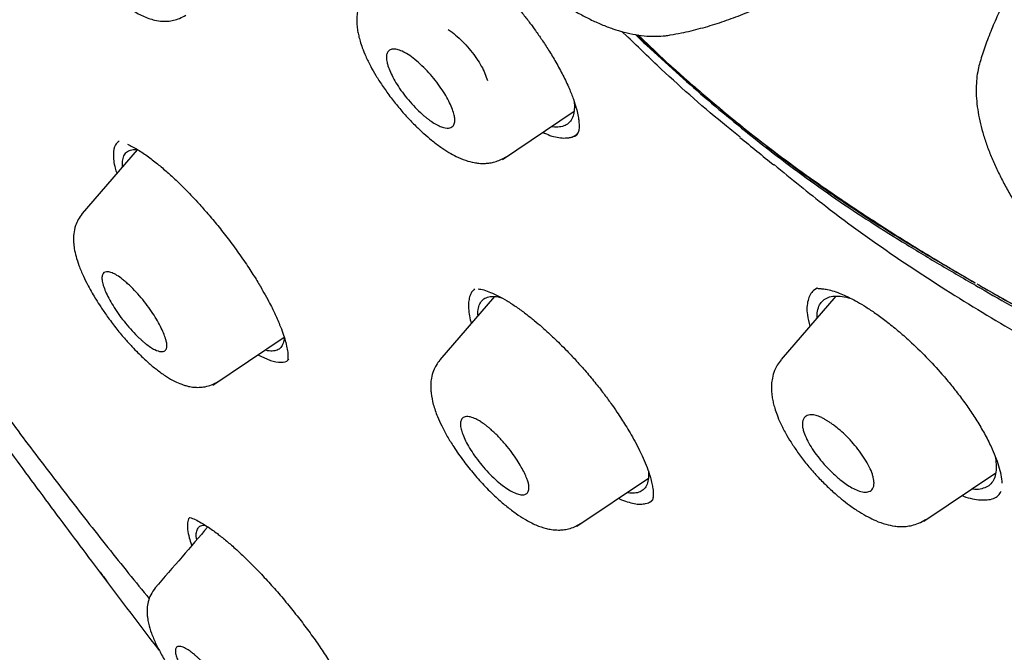
# Model space of a CAD drawing. Units: millimetres. Extents: x 8 to 1894, y 12 to 2722.
# Drawn here: x 1386 to 1404, y 452 to 464 of the extents above; entities that cross this region are included whole.
import ezdxf

# ---------------------------------------------------------------- set-up
doc = ezdxf.new("R2010")
doc.units = ezdxf.units.MM

msp = doc.modelspace()

# ---------------------------------------------------------------- linework, layer by layer
at = {"color": 7, "linetype": 'Continuous', "lineweight": 30}
for p, q in [((1397.031, 463.431), (1397.135, 463.331)), ((1403.51, 462.886), (1403.508, 462.879)), ((1394.872, 461.118), (1396.166, 461.988)), ((1396.225, 461.585), (1396.242, 461.603)), ((1388.265, 461.288), (1387.274, 460.137)), ((1400.566, 458.786), (1400.496, 458.747)), ((1403.469, 458.815), (1403.472, 458.813)), ((1403.472, 458.813), (1403.488, 458.804)), ((1403.488, 458.804), (1403.503, 458.796)), ((1403.503, 458.796), (1403.5, 458.798)), ((1394.728, 458.635), (1393.742, 457.492)), ((1400.9, 458.642), (1399.914, 457.498)), ((1389.637, 457.035), (1390.925, 457.9)), ((1390.448, 457.58), (1390.679, 457.477)), ((1396.218, 454.484), (1397.511, 455.352)), ((1402.492, 454.576), (1403.793, 455.45)), ((1388.638, 452.275), (1388.669, 452.234))]:
    msp.add_line(p, q, dxfattribs=at)
for points, knots in [([(1449.656, 426.124), (1449.76, 426.81), (1449.967, 428.176), (1449.976, 430.456), (1449.835, 432.83), (1449.556, 435.289), (1449.136, 438.068), (1448.551, 441.18), (1447.793, 444.625), (1446.85, 448.533), (1445.729, 452.898), (1444.507, 457.698), (1443.22, 462.55), (1441.782, 467.514), (1440.387, 471.772), (1439.109, 475.274), (1438.033, 477.971), (1436.809, 480.745), (1435.393, 483.603), (1433.839, 486.374), (1432.152, 489.027), (1430.372, 491.517), (1428.409, 493.94), (1426.333, 496.247), (1424.204, 498.43), (1421.691, 500.836), (1418.793, 503.415), (1415.521, 506.114), (1412.258, 508.637), (1409.012, 511.004), (1405.792, 513.202), (1402.611, 515.231), (1399.475, 517.111), (1396.377, 518.9), (1393.291, 520.677), (1390.213, 522.382), (1387.16, 523.957), (1384.158, 525.354), (1381.231, 526.552), (1378.389, 527.553), (1375.649, 528.321), (1373.335, 528.753), (1371.435, 528.896), (1369.913, 528.821), (1368.539, 528.504), (1367.376, 527.886), (1366.478, 526.941), (1365.795, 525.655), (1365.344, 524.098), (1365.23, 522.845), (1365.175, 522.248)], [0, 0, 0, 0, 0.019898, 0.0396, 0.059164, 0.078621, 0.098012, 0.12334, 0.14858, 0.173729, 0.207869, 0.241962, 0.27621, 0.310623, 0.345208, 0.362607, 0.380133, 0.397809, 0.41567, 0.433753, 0.448994, 0.464409, 0.479834, 0.495068, 0.510119, 0.525027, 0.547187, 0.569186, 0.591085, 0.612946, 0.634793, 0.656563, 0.678191, 0.699624, 0.721056, 0.742684, 0.764455, 0.786298, 0.808164, 0.830061, 0.852059, 0.874219, 0.889128, 0.904179, 0.91941, 0.93484, 0.950247, 0.965498, 0.983576, 1, 1, 1, 1]), ([(1447.446, 426.085), (1447.532, 426.633), (1447.702, 427.729), (1447.751, 429.537), (1447.689, 431.425), (1447.521, 433.388), (1447.27, 435.407), (1446.891, 437.865), (1446.339, 440.788), (1445.587, 444.19), (1444.71, 447.803), (1443.725, 451.611), (1442.692, 455.59), (1441.629, 459.59), (1440.489, 463.643), (1439.223, 467.772), (1438.026, 471.291), (1436.96, 474.163), (1436.09, 476.35), (1435.132, 478.575), (1434.07, 480.839), (1432.883, 483.14), (1431.663, 485.279), (1430.435, 487.232), (1429.236, 488.986), (1427.941, 490.721), (1426.404, 492.603), (1424.618, 494.602), (1422.599, 496.688), (1420.398, 498.813), (1418.025, 500.962), (1415.49, 503.118), (1412.946, 505.163), (1410.401, 507.109), (1407.653, 509.112), (1404.71, 511.131), (1401.585, 513.134), (1398.489, 514.997), (1395.415, 516.774), (1392.352, 518.534), (1389.31, 520.213), (1386.308, 521.754), (1383.56, 523.023), (1381.069, 524.046), (1378.825, 524.864), (1376.646, 525.542), (1374.546, 526.061), (1372.658, 526.374), (1370.989, 526.484), (1369.543, 526.399), (1368.357, 526.115), (1367.425, 525.657), (1366.721, 525.076), (1366.152, 524.342), (1365.66, 523.381), (1365.282, 522.166), (1365.046, 520.687), (1364.955, 519.088), (1364.982, 517.4), (1365.106, 515.644), (1365.373, 513.233), (1365.858, 510.125), (1366.622, 506.286), (1367.518, 502.374), (1368.499, 498.421), (1369.512, 494.454), (1370.49, 490.695), (1371.477, 487.109), (1372.49, 483.691), (1373.61, 480.214), (1374.708, 477.108), (1375.745, 474.397), (1376.681, 472.098), (1377.705, 469.763), (1378.819, 467.391), (1379.662, 465.779), (1380.084, 464.972)], [0, 0, 0, 0, 0.011709, 0.0234, 0.035079, 0.046745, 0.058401, 0.070053, 0.08835, 0.106637, 0.124908, 0.145647, 0.166375, 0.187119, 0.207887, 0.228673, 0.249479, 0.259892, 0.270315, 0.28075, 0.291198, 0.301658, 0.31213, 0.319994, 0.327864, 0.335737, 0.343609, 0.354092, 0.364563, 0.37502, 0.38755, 0.400066, 0.41258, 0.425091, 0.437599, 0.45323, 0.468841, 0.484431, 0.499999, 0.515569, 0.531166, 0.546782, 0.562408, 0.574915, 0.587424, 0.599934, 0.612454, 0.624987, 0.635443, 0.645912, 0.656393, 0.664263, 0.672136, 0.680006, 0.687871, 0.698343, 0.708803, 0.71925, 0.729685, 0.740108, 0.750521, 0.771326, 0.792113, 0.81288, 0.833624, 0.854353, 0.875091, 0.892532, 0.909986, 0.927451, 0.944927, 0.955919, 0.966921, 0.977933, 0.988958, 1, 1, 1, 1]), ([(1395.484, 516.216), (1395.652, 516.119), (1395.974, 515.933), (1396.437, 515.666), (1396.858, 515.421), (1397.238, 515.2), (1397.575, 515.004), (1397.87, 514.831), (1398.126, 514.681), (1398.357, 514.545), (1398.774, 514.299), (1399.395, 513.931), (1400.438, 513.305), (1401.711, 512.527), (1403.156, 511.615), (1404.552, 510.705), (1405.899, 509.802), (1407.251, 508.868), (1408.538, 507.953), (1409.759, 507.063), (1410.913, 506.202), (1412.068, 505.321), (1413.227, 504.416), (1414.404, 503.475), (1415.339, 502.71), (1416.017, 502.144), (1416.417, 501.808), (1416.805, 501.478), (1417.198, 501.141), (1417.612, 500.784), (1418.042, 500.407), (1418.612, 499.904), (1419.309, 499.277), (1420.121, 498.531), (1420.942, 497.76), (1421.775, 496.959), (1422.625, 496.119), (1423.466, 495.263), (1424.297, 494.392), (1425.115, 493.504), (1425.919, 492.599), (1426.7, 491.685), (1427.453, 490.764), (1428.176, 489.839), (1428.875, 488.905), (1429.426, 488.134), (1429.847, 487.526), (1430.15, 487.079), (1430.454, 486.621), (1430.726, 486.203), (1430.955, 485.841), (1431.137, 485.552), (1431.296, 485.295), (1431.45, 485.043), (1431.616, 484.768), (1431.805, 484.45), (1432.012, 484.096), (1432.227, 483.724), (1432.439, 483.35), (1432.642, 482.985), (1432.888, 482.537), (1433.173, 482.006), (1433.495, 481.389), (1433.887, 480.616), (1434.34, 479.688), (1434.845, 478.608), (1435.379, 477.415), (1435.934, 476.113), (1436.502, 474.706), (1437.036, 473.312), (1437.616, 471.724), (1438.234, 469.945), (1438.881, 467.981), (1439.489, 466.037), (1440.064, 464.112), (1440.609, 462.203), (1441.131, 460.308), (1441.62, 458.477), (1442.083, 456.705), (1442.525, 454.991), (1442.964, 453.279), (1443.404, 451.569), (1443.842, 449.858), (1444.275, 448.138), (1444.666, 446.547), (1445.044, 444.957), (1445.397, 443.408), (1445.748, 441.781), (1446.064, 440.21), (1446.348, 438.668), (1446.599, 437.149), (1446.782, 435.86), (1446.913, 434.793), (1447.004, 433.94), (1447.079, 433.098), (1447.135, 432.27), (1447.172, 431.453), (1447.184, 430.825), (1447.185, 430.378), (1447.182, 430.106), (1447.177, 429.833), (1447.168, 429.561), (1447.156, 429.289), (1447.14, 429.021), (1447.121, 428.768), (1447.104, 428.567), (1447.089, 428.415), (1447.078, 428.305), (1447.066, 428.197), (1447.051, 428.075), (1447.032, 427.926), (1447.008, 427.753), (1446.978, 427.555), (1446.941, 427.336), (1446.895, 427.092), (1446.839, 426.826), (1446.794, 426.643), (1446.77, 426.548)], [0, 0, 0, 0, 0.005154, 0.009884, 0.014188, 0.018068, 0.021524, 0.024504, 0.027077, 0.029334, 0.031588, 0.039811, 0.048252, 0.063358, 0.078464, 0.091951, 0.105439, 0.118927, 0.132415, 0.14386, 0.155305, 0.166749, 0.178191, 0.189738, 0.201737, 0.205994, 0.20995, 0.213671, 0.217566, 0.221703, 0.226037, 0.230466, 0.2388, 0.247039, 0.255014, 0.263756, 0.272498, 0.281237, 0.289975, 0.298713, 0.307464, 0.316237, 0.32481, 0.333365, 0.341914, 0.350496, 0.354416, 0.358464, 0.362644, 0.366854, 0.369823, 0.372441, 0.374709, 0.376792, 0.379291, 0.38217, 0.385428, 0.388911, 0.392313, 0.395628, 0.398857, 0.404568, 0.410206, 0.415845, 0.425918, 0.435995, 0.446078, 0.459579, 0.47308, 0.48658, 0.50007, 0.519674, 0.539285, 0.558898, 0.57851, 0.598123, 0.617736, 0.637348, 0.655326, 0.673305, 0.691284, 0.709263, 0.72724, 0.745383, 0.763841, 0.777968, 0.796396, 0.813876, 0.831037, 0.848197, 0.865355, 0.882512, 0.892578, 0.902642, 0.912706, 0.922768, 0.932828, 0.943038, 0.946501, 0.950013, 0.953564, 0.957143, 0.960751, 0.964386, 0.967903, 0.971034, 0.972689, 0.974209, 0.975607, 0.977268, 0.979374, 0.981924, 0.984738, 0.98795, 0.991563, 0.995578, 1, 1, 1, 1]), ([(1398.359, 483.067), (1398.59, 482.934), (1399.036, 482.677), (1399.686, 482.299), (1400.291, 481.938), (1400.852, 481.593), (1401.364, 481.265), (1401.839, 480.95), (1402.291, 480.642), (1402.736, 480.33), (1403.295, 479.926), (1403.966, 479.422), (1404.751, 478.808), (1405.53, 478.169), (1406.307, 477.503), (1407.036, 476.849), (1407.716, 476.209), (1408.347, 475.581), (1408.918, 474.977), (1409.426, 474.404), (1409.871, 473.869), (1410.298, 473.32), (1410.705, 472.759), (1411.089, 472.188), (1411.449, 471.61), (1411.777, 471.035), (1412.05, 470.517), (1412.272, 470.064), (1412.449, 469.682), (1412.603, 469.33), (1412.738, 469.005), (1412.881, 468.649), (1413.037, 468.239), (1413.21, 467.758), (1413.384, 467.243), (1413.557, 466.701), (1413.723, 466.148), (1413.879, 465.599), (1414.025, 465.06), (1414.19, 464.434), (1414.373, 463.713), (1414.585, 462.885), (1414.806, 462.035), (1415.013, 461.218), (1415.191, 460.461), (1415.332, 459.788), (1415.418, 459.301), (1415.465, 458.985), (1415.487, 458.827), (1415.503, 458.695), (1415.515, 458.591), (1415.525, 458.497), (1415.536, 458.393), (1415.547, 458.263), (1415.558, 458.108), (1415.567, 457.93), (1415.572, 457.742), (1415.571, 457.553), (1415.564, 457.375), (1415.552, 457.211), (1415.534, 457.034), (1415.506, 456.852), (1415.468, 456.671), (1415.413, 456.469), (1415.331, 456.246), (1415.23, 456.053), (1415.139, 455.913), (1415.068, 455.819), (1414.986, 455.722), (1414.923, 455.662), (1414.892, 455.632)], [0, 0, 0, 0, 0.022355, 0.043136, 0.062356, 0.080038, 0.096158, 0.110535, 0.124468, 0.138245, 0.151873, 0.176291, 0.200335, 0.224344, 0.248475, 0.272642, 0.292736, 0.313074, 0.333771, 0.349556, 0.365455, 0.381485, 0.397657, 0.414015, 0.430596, 0.447222, 0.463474, 0.475549, 0.486795, 0.497221, 0.50683, 0.515871, 0.529396, 0.544137, 0.560105, 0.577312, 0.595151, 0.612798, 0.630244, 0.647483, 0.674163, 0.701394, 0.729669, 0.758958, 0.78376, 0.807223, 0.829357, 0.836121, 0.841961, 0.846861, 0.85082, 0.853709, 0.857656, 0.862733, 0.868946, 0.876017, 0.884084, 0.892125, 0.899774, 0.907026, 0.91388, 0.923844, 0.932826, 0.940849, 0.955512, 0.97012, 0.976102, 0.983162, 0.991363, 1, 1, 1, 1]), ([(1398.072, 480.591), (1398.28, 480.471), (1398.684, 480.239), (1399.272, 479.899), (1399.822, 479.574), (1400.333, 479.263), (1400.805, 478.965), (1401.231, 478.687), (1401.61, 478.432), (1401.944, 478.202), (1402.244, 477.991), (1402.524, 477.789), (1402.916, 477.503), (1403.429, 477.116), (1404.067, 476.615), (1404.712, 476.087), (1405.361, 475.533), (1405.972, 474.987), (1406.539, 474.451), (1407.063, 473.927), (1407.532, 473.422), (1407.947, 472.938), (1408.311, 472.481), (1408.66, 472.006), (1409.004, 471.498), (1409.327, 470.97), (1409.619, 470.438), (1409.87, 469.931), (1410.049, 469.534), (1410.171, 469.245), (1410.245, 469.064), (1410.306, 468.912), (1410.353, 468.79), (1410.393, 468.688), (1410.432, 468.583), (1410.487, 468.436), (1410.561, 468.229), (1410.657, 467.956), (1410.76, 467.648), (1410.884, 467.265), (1411.017, 466.828), (1411.192, 466.224), (1411.383, 465.52), (1411.581, 464.743), (1411.763, 464.006), (1411.94, 463.295), (1412.124, 462.574), (1412.281, 461.952), (1412.408, 461.426), (1412.505, 461.003), (1412.592, 460.593), (1412.667, 460.213), (1412.726, 459.874), (1412.772, 459.573), (1412.807, 459.303), (1412.834, 459.056), (1412.852, 458.821), (1412.864, 458.584), (1412.866, 458.336), (1412.854, 458.073), (1412.823, 457.806), (1412.78, 457.604), (1412.736, 457.455), (1412.697, 457.348), (1412.641, 457.223), (1412.563, 457.087), (1412.478, 456.965), (1412.41, 456.898), (1412.384, 456.872)], [0, 0, 0, 0, 0.023407, 0.045215, 0.06543, 0.084068, 0.101169, 0.116762, 0.130064, 0.141996, 0.152552, 0.162238, 0.171974, 0.194329, 0.217009, 0.240057, 0.263317, 0.28674, 0.306314, 0.32586, 0.345685, 0.360925, 0.376512, 0.392443, 0.408711, 0.427087, 0.444802, 0.461818, 0.478139, 0.485224, 0.491568, 0.496851, 0.501074, 0.50425, 0.50762, 0.511993, 0.519772, 0.529507, 0.541017, 0.55273, 0.570835, 0.588573, 0.619326, 0.649433, 0.676456, 0.70358, 0.730979, 0.75931, 0.775846, 0.792695, 0.809519, 0.825019, 0.839074, 0.851692, 0.863017, 0.873803, 0.884159, 0.894602, 0.906429, 0.919687, 0.933914, 0.948832, 0.95428, 0.961298, 0.969991, 0.980356, 0.99239, 1, 1, 1, 1]), ([(1403.45, 458.867), (1403.748, 458.696), (1404.345, 458.353), (1405.238, 457.87), (1406.116, 457.442), (1406.973, 457.086), (1407.872, 456.784), (1408.797, 456.562), (1409.627, 456.454), (1410.31, 456.435), (1410.856, 456.483), (1411.306, 456.599), (1411.655, 456.778), (1411.914, 457.001), (1412.117, 457.281), (1412.275, 457.655), (1412.363, 458.139), (1412.376, 458.73), (1412.316, 459.471), (1412.173, 460.365), (1411.946, 461.416), (1411.678, 462.497), (1411.385, 463.637), (1411.095, 464.824), (1410.773, 466.074), (1410.452, 467.182), (1410.135, 468.14), (1409.844, 468.933), (1409.502, 469.745), (1409.126, 470.507), (1408.719, 471.211), (1408.298, 471.848), (1407.83, 472.477), (1407.261, 473.156), (1406.588, 473.866), (1405.825, 474.599), (1404.915, 475.409), (1403.864, 476.284), (1402.678, 477.195), (1401.499, 478.032), (1400.331, 478.79), (1399.179, 479.474), (1398.423, 479.908), (1398.045, 480.126)], [0, 0, 0, 0, 0.024906, 0.049746, 0.074517, 0.09932, 0.124308, 0.155638, 0.186893, 0.207788, 0.228681, 0.249507, 0.265131, 0.28078, 0.296418, 0.312016, 0.332817, 0.353692, 0.374499, 0.405554, 0.436697, 0.467924, 0.499157, 0.534095, 0.569015, 0.603947, 0.624587, 0.645281, 0.665923, 0.686483, 0.702101, 0.717782, 0.733483, 0.74919, 0.770118, 0.791068, 0.812016, 0.843428, 0.874758, 0.905892, 0.937096, 0.968517, 1, 1, 1, 1]), ([(1403.45, 458.867), (1403.7, 458.725), (1404.186, 458.447), (1404.892, 458.069), (1405.552, 457.734), (1406.143, 457.455), (1406.669, 457.225), (1407.022, 457.085), (1407.24, 457.004), (1407.337, 456.969), (1407.433, 456.936), (1407.526, 456.905), (1407.618, 456.875), (1407.707, 456.847), (1407.955, 456.773), (1408.349, 456.667), (1408.875, 456.553), (1409.369, 456.474), (1409.766, 456.437), (1410.077, 456.427), (1410.314, 456.43), (1410.54, 456.446), (1410.755, 456.473), (1410.959, 456.511), (1411.152, 456.562), (1411.352, 456.63), (1411.553, 456.723), (1411.745, 456.851), (1411.889, 456.984), (1411.996, 457.112), (1412.074, 457.227), (1412.142, 457.35), (1412.201, 457.483), (1412.262, 457.656), (1412.316, 457.882), (1412.355, 458.17), (1412.367, 458.416), (1412.368, 458.603), (1412.366, 458.722), (1412.361, 458.845), (1412.354, 458.971), (1412.344, 459.101), (1412.332, 459.235), (1412.305, 459.49), (1412.249, 459.887), (1412.155, 460.422), (1412.075, 460.812), (1412.027, 461.034), (1412.013, 461.097), (1411.999, 461.161), (1411.984, 461.225), (1411.969, 461.29), (1411.954, 461.355), (1411.929, 461.464), (1411.89, 461.629), (1411.833, 461.863), (1411.765, 462.135), (1411.687, 462.446), (1411.599, 462.795), (1411.502, 463.182), (1411.389, 463.631), (1411.267, 464.117), (1411.143, 464.613), (1411.026, 465.071), (1410.919, 465.49), (1410.819, 465.87), (1410.74, 466.165), (1410.677, 466.392), (1410.625, 466.578), (1410.565, 466.784), (1410.498, 467.008), (1410.436, 467.209), (1410.381, 467.385), (1410.333, 467.535), (1410.285, 467.683), (1410.236, 467.83), (1410.187, 467.975), (1410.096, 468.239), (1409.961, 468.614), (1409.772, 469.099), (1409.613, 469.474), (1409.491, 469.746), (1409.411, 469.919), (1409.329, 470.088), (1409.247, 470.254), (1409.163, 470.417), (1409.029, 470.67), (1408.835, 471.013), (1408.568, 471.444), (1408.329, 471.798), (1408.129, 472.076), (1407.974, 472.283), (1407.815, 472.487), (1407.652, 472.689), (1407.483, 472.889), (1407.217, 473.194), (1406.841, 473.603), (1406.34, 474.112), (1405.807, 474.621), (1405.217, 475.154), (1404.568, 475.709), (1403.887, 476.262), (1403.402, 476.639), (1403.124, 476.85), (1403.035, 476.917), (1402.946, 476.984), (1402.856, 477.052), (1402.766, 477.119), (1402.524, 477.299), (1402.117, 477.591), (1401.533, 477.99), (1400.908, 478.399), (1400.245, 478.817), (1399.544, 479.245), (1398.804, 479.685), (1398.303, 479.976), (1398.045, 480.126)], [0, 0, 0, 0, 0.020897, 0.040614, 0.059169, 0.076581, 0.090979, 0.104533, 0.107462, 0.11035, 0.113198, 0.116006, 0.118773, 0.121501, 0.12419, 0.141529, 0.158303, 0.174549, 0.19031, 0.199116, 0.207787, 0.216334, 0.224765, 0.233093, 0.241327, 0.24948, 0.260022, 0.270451, 0.280813, 0.287021, 0.293234, 0.299464, 0.30572, 0.312015, 0.32252, 0.33352, 0.345052, 0.349061, 0.353136, 0.357276, 0.361484, 0.36576, 0.370105, 0.374521, 0.390425, 0.407497, 0.423501, 0.425356, 0.427222, 0.429099, 0.430989, 0.43289, 0.434803, 0.436728, 0.442444, 0.449229, 0.457083, 0.466007, 0.475999, 0.487059, 0.499188, 0.514374, 0.528406, 0.541282, 0.553004, 0.563574, 0.572991, 0.577499, 0.582279, 0.588259, 0.594304, 0.600463, 0.604511, 0.608507, 0.612454, 0.61635, 0.620196, 0.623993, 0.637182, 0.649648, 0.661412, 0.665847, 0.67018, 0.674411, 0.678544, 0.682581, 0.686523, 0.697314, 0.707888, 0.718305, 0.723476, 0.728631, 0.733779, 0.738928, 0.744087, 0.749263, 0.762807, 0.776842, 0.79144, 0.806666, 0.824534, 0.843329, 0.860683, 0.863014, 0.865359, 0.867718, 0.870091, 0.872478, 0.874879, 0.889262, 0.904767, 0.921423, 0.939256, 0.958286, 0.97853, 1, 1, 1, 1]), ([(1392.901, 468.997), (1392.889, 468.954), (1392.863, 468.857), (1392.84, 468.699), (1392.83, 468.524), (1392.836, 468.339), (1392.858, 468.143), (1392.896, 467.939), (1392.95, 467.728), (1393.019, 467.513), (1393.102, 467.296), (1393.197, 467.078), (1393.304, 466.86), (1393.422, 466.642), (1393.551, 466.425), (1393.689, 466.21), (1393.836, 465.996), (1393.991, 465.786), (1394.154, 465.579), (1394.324, 465.376), (1394.5, 465.178), (1394.682, 464.986), (1394.869, 464.801), (1395.059, 464.624), (1395.253, 464.454), (1395.45, 464.294), (1395.65, 464.142), (1395.851, 464.002), (1396.053, 463.872), (1396.256, 463.754), (1396.46, 463.648), (1396.665, 463.555), (1396.871, 463.477), (1397.076, 463.415), (1397.28, 463.37), (1397.473, 463.346), (1397.652, 463.341), (1397.794, 463.348), (1397.877, 463.363), (1397.906, 463.368)], [0, 0, 0, 0, 0.019812, 0.044023, 0.069408, 0.096028, 0.123761, 0.15229, 0.181207, 0.210108, 0.238802, 0.267232, 0.295399, 0.323332, 0.351066, 0.378637, 0.406081, 0.433428, 0.460706, 0.487941, 0.515158, 0.54238, 0.569623, 0.596913, 0.624274, 0.651735, 0.679328, 0.707088, 0.735054, 0.763272, 0.791786, 0.820635, 0.849834, 0.879337, 0.908929, 0.938148, 0.963228, 0.987142, 1, 1, 1, 1]), ([(1386.699, 466.767), (1386.672, 466.732), (1386.621, 466.666), (1386.566, 466.538), (1386.536, 466.405), (1386.53, 466.278), (1386.536, 466.181), (1386.551, 466.076), (1386.58, 465.942), (1386.634, 465.774), (1386.704, 465.602), (1386.783, 465.439), (1386.858, 465.301), (1386.935, 465.171), (1387.026, 465.026), (1387.146, 464.851), (1387.288, 464.662), (1387.432, 464.488), (1387.556, 464.35), (1387.662, 464.242), (1387.766, 464.14), (1387.888, 464.031), (1388.056, 463.895), (1388.252, 463.763), (1388.438, 463.677), (1388.589, 463.632), (1388.708, 463.615), (1388.824, 463.616), (1388.928, 463.631), (1389.04, 463.665), (1389.109, 463.705), (1389.145, 463.726)], [0, 0, 0, 0, 0.0329759, 0.0624368, 0.0998194, 0.129174, 0.1511926, 0.1715602, 0.2099718, 0.2512506, 0.2944431, 0.3319017, 0.362229, 0.3877187, 0.419399, 0.4588582, 0.5055424, 0.5484599, 0.5834245, 0.6102711, 0.6365507, 0.6696086, 0.7097038, 0.7740362, 0.8327382, 0.8604949, 0.8954371, 0.9172674, 0.9420676, 0.9697342, 1, 1, 1, 1]), ([(1393.259, 465.411), (1393.306, 465.395), (1393.396, 465.364), (1393.544, 465.291), (1393.711, 465.194), (1393.894, 465.072), (1394.085, 464.927), (1394.25, 464.791), (1394.387, 464.669), (1394.507, 464.557), (1394.634, 464.433), (1394.781, 464.282), (1394.945, 464.103), (1395.103, 463.919), (1395.246, 463.744), (1395.366, 463.589), (1395.476, 463.438), (1395.59, 463.276), (1395.715, 463.085), (1395.846, 462.867), (1395.972, 462.634), (1396.078, 462.408), (1396.156, 462.211), (1396.207, 462.05), (1396.237, 461.924), (1396.251, 461.834), (1396.256, 461.773), (1396.258, 461.724), (1396.257, 461.677), (1396.252, 461.635), (1396.243, 461.6), (1396.231, 461.585), (1396.224, 461.577)], [0, 0, 0, 0, 0.041437, 0.080009, 0.115706, 0.163783, 0.20524, 0.24, 0.268007, 0.290659, 0.313837, 0.346553, 0.381348, 0.417058, 0.448846, 0.476172, 0.500247, 0.5286, 0.562536, 0.60192, 0.646623, 0.69266, 0.734158, 0.771128, 0.803631, 0.831773, 0.848, 0.869099, 0.894949, 0.925427, 0.960446, 1, 1, 1, 1]), ([(1404.693, 465.1), (1404.643, 465.039), (1404.522, 464.89), (1404.346, 464.642), (1404.163, 464.359), (1403.998, 464.068), (1403.848, 463.772), (1403.715, 463.47), (1403.601, 463.174), (1403.539, 462.976), (1403.51, 462.882)], [0, 0, 0, 0, 0.093739, 0.2273, 0.3601, 0.492108, 0.623285, 0.753583, 0.882942, 1, 1, 1, 1]), ([(1397.907, 463.368), (1397.974, 463.38), (1398.159, 463.412), (1398.457, 463.485), (1398.8, 463.586), (1399.136, 463.707), (1399.463, 463.845), (1399.781, 464.002), (1400.05, 464.15), (1400.209, 464.252), (1400.268, 464.29)], [0, 0, 0, 0, 0.080436, 0.220825, 0.361137, 0.5009, 0.640075, 0.778642, 0.916589, 1, 1, 1, 1]), ([(1392.407, 464.133), (1392.384, 464.103), (1392.34, 464.046), (1392.288, 463.939), (1392.253, 463.825), (1392.238, 463.713), (1392.236, 463.625), (1392.24, 463.54), (1392.251, 463.449), (1392.271, 463.349), (1392.299, 463.248), (1392.339, 463.127), (1392.401, 462.975), (1392.483, 462.807), (1392.584, 462.63), (1392.7, 462.448), (1392.837, 462.255), (1392.99, 462.061), (1393.147, 461.881), (1393.301, 461.722), (1393.448, 461.584), (1393.599, 461.456), (1393.75, 461.342), (1393.899, 461.245), (1394.048, 461.163), (1394.198, 461.098), (1394.334, 461.062), (1394.453, 461.045), (1394.551, 461.042), (1394.649, 461.052), (1394.74, 461.072), (1394.838, 461.106), (1394.899, 461.143), (1394.932, 461.163)], [0, 0, 0, 0, 0.027233, 0.051877, 0.083787, 0.109603, 0.129532, 0.145806, 0.172035, 0.19505, 0.218641, 0.248826, 0.285672, 0.329227, 0.366283, 0.407066, 0.451621, 0.497647, 0.541141, 0.58212, 0.620452, 0.656194, 0.699875, 0.739058, 0.773756, 0.818902, 0.859431, 0.878831, 0.907114, 0.92581, 0.947579, 0.972362, 1, 1, 1, 1]), ([(1393.891, 463.465), (1393.903, 463.457), (1393.958, 463.422), (1394.056, 463.34), (1394.181, 463.22), (1394.299, 463.086), (1394.406, 462.945), (1394.493, 462.805), (1394.561, 462.668), (1394.587, 462.585), (1394.6, 462.543)], [0, 0, 0, 0, 0.04173, 0.176412, 0.310917, 0.450831, 0.590925, 0.725435, 0.859935, 1, 1, 1, 1]), ([(1399.173, 461.52), (1399.09, 461.585), (1398.611, 461.963), (1397.929, 462.568), (1397.342, 463.134), (1397.142, 463.327)], [0, 0, 0, 0, 0.120718, 0.700298, 1, 1, 1, 1]), ([(1397.276, 463.374), (1397.345, 463.309), (1397.589, 463.077), (1398.003, 462.701), (1398.528, 462.24), (1399.065, 461.788), (1399.63, 461.335), (1400.22, 460.888), (1400.831, 460.451), (1401.46, 460.028), (1402.109, 459.619), (1402.78, 459.214), (1403.237, 458.95), (1403.469, 458.815)], [0, 0, 0, 0, 0.033821, 0.119725, 0.201519, 0.287988, 0.37851, 0.472894, 0.571334, 0.672171, 0.777221, 0.886522, 1, 1, 1, 1]), ([(1397.305, 463.37), (1397.471, 463.215), (1397.681, 463.018), (1397.938, 462.788), (1398.072, 462.669), (1398.207, 462.551), (1398.343, 462.432), (1398.481, 462.314), (1398.62, 462.195), (1398.76, 462.077), (1399.028, 461.853), (1399.438, 461.522), (1400.002, 461.094), (1400.607, 460.66), (1401.251, 460.221), (1401.937, 459.776), (1402.665, 459.326), (1403.163, 459.035), (1403.419, 458.885)], [0, 0, 0, 0, 0.082542, 0.104328, 0.126273, 0.148379, 0.170648, 0.193084, 0.215687, 0.23846, 0.261405, 0.346542, 0.438124, 0.536403, 0.641583, 0.753825, 0.873261, 1, 1, 1, 1]), ([(1397.325, 463.368), (1397.475, 463.223), (1397.998, 462.721), (1398.837, 462.002), (1399.825, 461.211), (1400.733, 460.549), (1401.633, 459.951), (1402.526, 459.403), (1403.121, 459.058), (1403.419, 458.885)], [0, 0, 0, 0, 0.075337, 0.261472, 0.409933, 0.557287, 0.704456, 0.852029, 1, 1, 1, 1]), ([(1392.801, 462.811), (1392.795, 462.831), (1392.783, 462.87), (1392.772, 462.938), (1392.774, 463.009), (1392.798, 463.069), (1392.842, 463.105), (1392.904, 463.116), (1392.986, 463.103), (1393.084, 463.064), (1393.197, 462.996), (1393.321, 462.9), (1393.448, 462.783), (1393.572, 462.653), (1393.686, 462.514), (1393.786, 462.374), (1393.869, 462.237), (1393.935, 462.108), (1393.965, 462.029), (1393.977, 461.993), (1393.977, 461.993), (1393.977, 461.993), (1393.977, 461.992), (1393.977, 461.992), (1393.978, 461.992), (1393.978, 461.991), (1393.979, 461.989), (1393.98, 461.985), (1393.983, 461.976), (1393.991, 461.952), (1394.003, 461.907), (1394.013, 461.842), (1394.008, 461.77), (1393.976, 461.707), (1393.9, 461.675), (1393.793, 461.693), (1393.681, 461.743), (1393.602, 461.792), (1393.539, 461.838), (1393.496, 461.871), (1393.424, 461.93), (1393.324, 462.023), (1393.2, 462.155), (1393.086, 462.295), (1392.988, 462.435), (1392.878, 462.615), (1392.831, 462.733), (1392.801, 462.811)], [0, 0, 0, 0, 0.016284, 0.032256, 0.063798, 0.09444, 0.124432, 0.155574, 0.18672, 0.217832, 0.248887, 0.282158, 0.314774, 0.346894, 0.37843, 0.409348, 0.439863, 0.469678, 0.499128, 0.499143, 0.499154, 0.499174, 0.49921, 0.499275, 0.499395, 0.499618, 0.500048, 0.500914, 0.502774, 0.507095, 0.521696, 0.54311, 0.571059, 0.605777, 0.646983, 0.694864, 0.721393, 0.749517, 0.760996, 0.772325, 0.783535, 0.816798, 0.849144, 0.880864, 0.91171, 0.941902, 1, 1, 1, 1]), ([(1403.508, 462.874), (1403.496, 462.831), (1403.469, 462.734), (1403.447, 462.576), (1403.437, 462.401), (1403.442, 462.216), (1403.464, 462.02), (1403.502, 461.815), (1403.556, 461.605), (1403.625, 461.39), (1403.708, 461.173), (1403.804, 460.955), (1403.911, 460.737), (1404.029, 460.519), (1404.157, 460.302), (1404.295, 460.087), (1404.442, 459.873), (1404.598, 459.663), (1404.761, 459.455), (1404.931, 459.253), (1405.107, 459.055), (1405.289, 458.863), (1405.475, 458.678), (1405.666, 458.501), (1405.86, 458.331), (1406.057, 458.17), (1406.256, 458.019), (1406.457, 457.879), (1406.659, 457.749), (1406.863, 457.631), (1407.067, 457.525), (1407.272, 457.432), (1407.477, 457.354), (1407.683, 457.292), (1407.887, 457.247), (1408.08, 457.223), (1408.259, 457.218), (1408.4, 457.225), (1408.483, 457.24), (1408.512, 457.245)], [0, 0, 0, 0, 0.019812, 0.044023, 0.069408, 0.096028, 0.123761, 0.15229, 0.181207, 0.210108, 0.238802, 0.267232, 0.295399, 0.323332, 0.351066, 0.378637, 0.406081, 0.433428, 0.460706, 0.487941, 0.515158, 0.54238, 0.569623, 0.596913, 0.624274, 0.651735, 0.679328, 0.707088, 0.735054, 0.763272, 0.791786, 0.820635, 0.849834, 0.879337, 0.908929, 0.938148, 0.963228, 0.987142, 1, 1, 1, 1]), ([(1396.165, 462.176), (1396.167, 462.162), (1396.178, 462.092), (1396.171, 461.99), (1396.143, 461.872), (1396.088, 461.785), (1396.009, 461.727), (1395.904, 461.701), (1395.819, 461.697), (1395.763, 461.711), (1395.757, 461.713)], [0, 0, 0, 0, 0.040471, 0.198266, 0.35604, 0.511535, 0.667444, 0.822869, 0.978362, 1, 1, 1, 1]), ([(1388.668, 452.235), (1388.277, 452.75), (1387.605, 453.634), (1386.665, 454.892), (1385.843, 456.008), (1385.033, 457.126), (1384.24, 458.248), (1383.47, 459.373), (1382.732, 460.486), (1382.27, 461.223), (1382.043, 461.586)], [0, 0, 0, 0, 0.1667828, 0.2864441, 0.4061148, 0.5257988, 0.6454252, 0.7649656, 0.8844819, 1, 1, 1, 1]), ([(1395.602, 461.609), (1395.645, 461.588), (1395.79, 461.519), (1395.901, 461.51), (1395.979, 461.503)], [0, 0, 0, 0, 0.299356, 1, 1, 1, 1]), ([(1395.979, 461.503), (1396.022, 461.505), (1396.106, 461.508), (1396.192, 461.539), (1396.226, 461.575), (1396.237, 461.587)], [0, 0, 0, 0, 0.413531, 0.8151995, 1, 1, 1, 1]), ([(1395.979, 461.503), (1396.023, 461.506), (1396.111, 461.512), (1396.189, 461.543), (1396.217, 461.576), (1396.221, 461.58)], [0, 0, 0, 0, 0.464568, 0.926295, 1, 1, 1, 1]), ([(1387.942, 461.446), (1387.917, 461.428), (1387.854, 461.381), (1387.831, 461.214), (1387.843, 461.033), (1387.888, 460.895), (1387.899, 460.862)], [0, 0, 0, 0, 0.22732, 0.56101, 0.894625, 1, 1, 1, 1]), ([(1388.091, 461.392), (1388.152, 461.362), (1388.267, 461.304), (1388.462, 461.171), (1388.649, 461.026), (1388.824, 460.875), (1388.981, 460.73), (1389.117, 460.597), (1389.239, 460.471), (1389.372, 460.329), (1389.527, 460.156), (1389.705, 459.944), (1389.892, 459.708), (1390.081, 459.453), (1390.259, 459.196), (1390.411, 458.959), (1390.531, 458.758), (1390.622, 458.593), (1390.708, 458.429), (1390.794, 458.247), (1390.87, 458.064), (1390.927, 457.9), (1390.965, 457.766), (1390.983, 457.67), (1390.991, 457.604), (1390.993, 457.558), (1390.991, 457.522), (1390.988, 457.5), (1390.988, 457.492), (1390.989, 457.493), (1390.989, 457.493)], [0, 0, 0, 0, 0.058214, 0.110948, 0.158177, 0.199859, 0.23596, 0.266451, 0.291866, 0.317649, 0.354688, 0.394797, 0.437999, 0.484322, 0.53208, 0.574721, 0.611572, 0.642345, 0.667237, 0.706205, 0.752863, 0.788035, 0.825343, 0.864547, 0.884866, 0.90564, 0.928993, 0.957163, 0.990074, 1, 1, 1, 1]), ([(1399.168, 461.515), (1399.27, 461.432), (1399.47, 461.269), (1399.676, 461.1), (1399.777, 461.016)], [0, 0, 0, 0, 0.508043, 1, 1, 1, 1]), ([(1388.003, 460.983), (1388.001, 461.007), (1387.996, 461.077), (1388.015, 461.163), (1388.056, 461.24), (1388.124, 461.284), (1388.201, 461.301), (1388.265, 461.289), (1388.29, 461.284)], [0, 0, 0, 0, 0.102945, 0.297367, 0.488569, 0.679791, 0.871514, 1, 1, 1, 1]), ([(1399.783, 461.023), (1400.094, 460.769), (1400.854, 460.147), (1402.061, 459.286), (1403.385, 458.438), (1404.262, 457.927), (1404.701, 457.672)], [0, 0, 0, 0, 0.188601, 0.45977, 0.729862, 1, 1, 1, 1]), ([(1382.876, 460.91), (1382.885, 460.895), (1382.995, 460.718), (1383.2, 460.397), (1383.48, 459.963), (1383.75, 459.552), (1384.019, 459.148), (1384.299, 458.734), (1384.584, 458.321), (1384.877, 457.902), (1385.307, 457.297), (1385.884, 456.506), (1386.613, 455.536), (1387.357, 454.575), (1387.982, 453.786), (1388.361, 453.323), (1388.485, 453.171)], [0, 0, 0, 0, 0.005972, 0.067663, 0.122917, 0.171757, 0.225079, 0.277258, 0.330046, 0.383463, 0.43749, 0.562352, 0.688104, 0.813643, 0.938631, 1, 1, 1, 1]), ([(1387.274, 460.136), (1387.248, 460.101), (1387.198, 460.036), (1387.145, 459.911), (1387.117, 459.783), (1387.113, 459.663), (1387.119, 459.575), (1387.132, 459.481), (1387.159, 459.357), (1387.212, 459.192), (1387.286, 459.015), (1387.369, 458.846), (1387.448, 458.706), (1387.524, 458.578), (1387.613, 458.438), (1387.732, 458.266), (1387.876, 458.073), (1388.027, 457.89), (1388.162, 457.739), (1388.273, 457.625), (1388.376, 457.524), (1388.495, 457.416), (1388.639, 457.297), (1388.791, 457.189), (1388.936, 457.105), (1389.047, 457.056), (1389.131, 457.029), (1389.204, 457.009), (1389.292, 456.996), (1389.393, 456.992), (1389.5, 457.004), (1389.618, 457.037), (1389.69, 457.078), (1389.729, 457.101)], [0, 0, 0, 0, 0.032438, 0.061151, 0.096992, 0.124312, 0.14384, 0.162123, 0.198994, 0.241384, 0.287838, 0.327625, 0.35872, 0.383565, 0.414471, 0.453307, 0.500077, 0.545952, 0.583961, 0.613929, 0.638882, 0.670977, 0.711791, 0.758364, 0.800115, 0.836319, 0.852352, 0.869437, 0.892455, 0.913942, 0.939129, 0.967919, 1, 1, 1, 1]), ([(1387.662, 458.81), (1387.656, 458.829), (1387.643, 458.867), (1387.629, 458.933), (1387.627, 459.001), (1387.646, 459.056), (1387.682, 459.084), (1387.736, 459.089), (1387.809, 459.069), (1387.899, 459.023), (1387.986, 458.961), (1388.062, 458.897), (1388.144, 458.823), (1388.246, 458.719), (1388.366, 458.583), (1388.476, 458.44), (1388.573, 458.297), (1388.654, 458.161), (1388.718, 458.034), (1388.752, 457.951), (1388.769, 457.903), (1388.777, 457.881), (1388.786, 457.855), (1388.797, 457.814), (1388.806, 457.758), (1388.802, 457.696), (1388.771, 457.648), (1388.7, 457.633), (1388.583, 457.669), (1388.466, 457.746), (1388.381, 457.816), (1388.34, 457.853), (1388.272, 457.916), (1388.176, 458.013), (1388.056, 458.151), (1387.946, 458.294), (1387.849, 458.437), (1387.769, 458.573), (1387.705, 458.7), (1387.676, 458.773), (1387.662, 458.81)], [0, 0, 0, 0, 0.016288, 0.032262, 0.063803, 0.094447, 0.124461, 0.155629, 0.186786, 0.217892, 0.248926, 0.266031, 0.283044, 0.316208, 0.348614, 0.380228, 0.41098, 0.441136, 0.470397, 0.499117, 0.504298, 0.51086, 0.518814, 0.528189, 0.551238, 0.579698, 0.61384, 0.653493, 0.698673, 0.749348, 0.760988, 0.772458, 0.783792, 0.817329, 0.849812, 0.881539, 0.912292, 0.942281, 0.971496, 1, 1, 1, 1]), ([(1394.368, 458.775), (1394.349, 458.756), (1394.311, 458.718), (1394.276, 458.636), (1394.257, 458.537), (1394.256, 458.421), (1394.271, 458.292), (1394.296, 458.195), (1394.308, 458.148)], [0, 0, 0, 0, 0.169, 0.338004, 0.506903, 0.675613, 0.844139, 1, 1, 1, 1]), ([(1394.433, 458.776), (1394.466, 458.771), (1394.53, 458.76), (1394.655, 458.715), (1394.796, 458.65), (1394.953, 458.561), (1395.12, 458.453), (1395.286, 458.333), (1395.441, 458.21), (1395.579, 458.093), (1395.698, 457.987), (1395.806, 457.885), (1395.918, 457.777), (1396.048, 457.646), (1396.199, 457.486), (1396.368, 457.296), (1396.54, 457.092), (1396.698, 456.89), (1396.83, 456.71), (1396.938, 456.556), (1397.025, 456.424), (1397.104, 456.298), (1397.185, 456.165), (1397.271, 456.011), (1397.359, 455.842), (1397.44, 455.668), (1397.505, 455.505), (1397.55, 455.367), (1397.577, 455.255), (1397.592, 455.171), (1397.598, 455.101), (1397.599, 455.048), (1397.596, 455.003), (1397.592, 454.97), (1397.586, 454.958), (1397.582, 454.952)], [0, 0, 0, 0, 0.038607, 0.07694, 0.115, 0.152766, 0.190209, 0.225636, 0.25703, 0.284347, 0.307492, 0.326606, 0.347369, 0.37259, 0.402256, 0.436341, 0.47398, 0.508645, 0.538983, 0.565034, 0.586793, 0.606217, 0.629417, 0.656799, 0.688306, 0.72366, 0.758119, 0.789704, 0.818488, 0.844567, 0.864217, 0.888918, 0.919919, 0.957019, 1, 1, 1, 1]), ([(1400.496, 458.747), (1400.475, 458.722), (1400.432, 458.672), (1400.383, 458.534), (1400.366, 458.353), (1400.414, 458.169), (1400.432, 458.099)], [0, 0, 0, 0, 0.1913012, 0.3823618, 0.7635401, 1, 1, 1, 1]), ([(1400.56, 458.793), (1400.566, 458.789), (1400.577, 458.781), (1400.619, 458.78), (1400.698, 458.774), (1400.808, 458.751), (1400.923, 458.714), (1401.044, 458.666), (1401.164, 458.609), (1401.295, 458.539), (1401.448, 458.448), (1401.623, 458.331), (1401.817, 458.189), (1402.024, 458.022), (1402.266, 457.809), (1402.536, 457.548), (1402.79, 457.273), (1402.995, 457.029), (1403.157, 456.82), (1403.311, 456.606), (1403.457, 456.384), (1403.594, 456.152), (1403.704, 455.936), (1403.788, 455.741), (1403.848, 455.57), (1403.891, 455.406), (1403.9, 455.311), (1403.905, 455.263)], [0, 0, 0, 0, 0.041907, 0.081504, 0.118847, 0.1531, 0.19157, 0.221556, 0.2477, 0.277058, 0.309717, 0.345716, 0.385105, 0.42667, 0.467934, 0.528886, 0.5883, 0.62718, 0.665509, 0.703723, 0.744936, 0.789539, 0.837289, 0.875192, 0.914903, 0.956474, 1, 1, 1, 1]), ([(1403.5, 458.798), (1403.716, 458.673), (1404.137, 458.431), (1404.751, 458.089), (1405.328, 457.784), (1405.865, 457.517), (1406.361, 457.291), (1406.816, 457.101), (1407.253, 456.935), (1407.666, 456.795), (1408.051, 456.681), (1408.389, 456.593), (1408.684, 456.526), (1408.939, 456.475), (1409.148, 456.439), (1409.318, 456.414), (1409.47, 456.393), (1409.642, 456.374), (1409.834, 456.357), (1410.044, 456.343), (1410.256, 456.336), (1410.468, 456.337), (1410.682, 456.345), (1410.886, 456.363), (1411.082, 456.391), (1411.266, 456.427), (1411.424, 456.468), (1411.564, 456.513), (1411.693, 456.562), (1411.839, 456.631), (1412.001, 456.725), (1412.105, 456.809), (1412.161, 456.853)], [0, 0, 0, 0, 0.064921, 0.12633, 0.184197, 0.238541, 0.289371, 0.336737, 0.380687, 0.427674, 0.470008, 0.507428, 0.540642, 0.569934, 0.595329, 0.613657, 0.629734, 0.64959, 0.67504, 0.698987, 0.726436, 0.754065, 0.779537, 0.80881, 0.834542, 0.85859, 0.884903, 0.902678, 0.922043, 0.944659, 0.970643, 1, 1, 1, 1]), ([(1394.43, 458.289), (1394.428, 458.316), (1394.426, 458.391), (1394.449, 458.484), (1394.498, 458.568), (1394.573, 458.621), (1394.673, 458.642), (1394.767, 458.64), (1394.833, 458.621), (1394.852, 458.616)], [0, 0, 0, 0, 0.098822, 0.268123, 0.434507, 0.600838, 0.767744, 0.934177, 1, 1, 1, 1]), ([(1400.562, 458.25), (1400.562, 458.281), (1400.562, 458.361), (1400.592, 458.463), (1400.65, 458.554), (1400.734, 458.614), (1400.843, 458.647), (1400.977, 458.647), (1401.09, 458.63), (1401.163, 458.605), (1401.178, 458.6)], [0, 0, 0, 0, 0.093765, 0.240082, 0.383807, 0.52745, 0.671635, 0.815401, 0.961212, 1, 1, 1, 1]), ([(1390.926, 457.9), (1390.926, 457.899), (1390.927, 457.854), (1390.909, 457.789), (1390.867, 457.709), (1390.799, 457.662), (1390.708, 457.648), (1390.634, 457.652), (1390.586, 457.668), (1390.582, 457.67)], [0, 0, 0, 0, 0.00155, 0.199548, 0.395016, 0.591324, 0.786549, 0.981982, 1, 1, 1, 1]), ([(1390.679, 457.477), (1390.744, 457.463), (1390.872, 457.436), (1390.978, 457.455), (1391.005, 457.499), (1391.007, 457.503)], [0, 0, 0, 0, 0.483814, 0.949249, 1, 1, 1, 1]), ([(1393.74, 457.487), (1393.717, 457.456), (1393.671, 457.398), (1393.619, 457.287), (1393.586, 457.17), (1393.574, 457.055), (1393.575, 456.965), (1393.585, 456.846), (1393.618, 456.68), (1393.686, 456.484), (1393.773, 456.291), (1393.871, 456.108), (1394.002, 455.894), (1394.163, 455.664), (1394.357, 455.421), (1394.565, 455.19), (1394.765, 454.995), (1394.954, 454.834), (1395.116, 454.711), (1395.291, 454.597), (1395.471, 454.502), (1395.633, 454.447), (1395.766, 454.42), (1395.871, 454.411), (1395.977, 454.417), (1396.074, 454.435), (1396.18, 454.47), (1396.246, 454.509), (1396.281, 454.53)], [0, 0, 0, 0, 0.028097, 0.053509, 0.086337, 0.112795, 0.133268, 0.151918, 0.202521, 0.256738, 0.297497, 0.34199, 0.385265, 0.444562, 0.499951, 0.555502, 0.615245, 0.658726, 0.703116, 0.743805, 0.797886, 0.846656, 0.869732, 0.900228, 0.92032, 0.943712, 0.97034, 1, 1, 1, 1]), ([(1399.912, 457.493), (1399.887, 457.462), (1399.841, 457.402), (1399.787, 457.29), (1399.752, 457.172), (1399.737, 457.058), (1399.736, 456.972), (1399.74, 456.892), (1399.751, 456.806), (1399.77, 456.709), (1399.798, 456.608), (1399.839, 456.487), (1399.902, 456.336), (1399.987, 456.171), (1400.092, 455.996), (1400.212, 455.818), (1400.355, 455.628), (1400.515, 455.439), (1400.681, 455.263), (1400.844, 455.108), (1401, 454.975), (1401.16, 454.851), (1401.321, 454.742), (1401.479, 454.65), (1401.637, 454.574), (1401.797, 454.516), (1401.939, 454.486), (1402.061, 454.475), (1402.167, 454.477), (1402.284, 454.496), (1402.406, 454.533), (1402.483, 454.578), (1402.524, 454.602)], [0, 0, 0, 0, 0.028748, 0.054519, 0.087348, 0.113122, 0.13204, 0.146767, 0.171236, 0.193725, 0.217307, 0.247497, 0.284389, 0.328019, 0.365157, 0.406034, 0.450678, 0.497077, 0.540962, 0.582305, 0.62099, 0.657063, 0.701151, 0.74071, 0.775764, 0.821323, 0.86218, 0.881593, 0.909376, 0.934398, 0.964665, 1, 1, 1, 1]), ([(1394.143, 456.173), (1394.134, 456.203), (1394.114, 456.268), (1394.109, 456.349), (1394.126, 456.417), (1394.167, 456.454), (1394.217, 456.466), (1394.278, 456.464), (1394.357, 456.44), (1394.445, 456.394), (1394.515, 456.348), (1394.569, 456.308), (1394.617, 456.27), (1394.695, 456.204), (1394.801, 456.103), (1394.93, 455.961), (1395.043, 455.818), (1395.137, 455.68), (1395.235, 455.518), (1395.302, 455.381), (1395.339, 455.277), (1395.351, 455.214), (1395.353, 455.151), (1395.337, 455.095), (1395.294, 455.056), (1395.229, 455.045), (1395.144, 455.061), (1395.044, 455.104), (1394.932, 455.173), (1394.809, 455.269), (1394.683, 455.385), (1394.559, 455.514), (1394.444, 455.651), (1394.342, 455.792), (1394.257, 455.928), (1394.187, 456.058), (1394.158, 456.135), (1394.143, 456.173)], [0, 0, 0, 0, 0.0261154, 0.0555528, 0.0882512, 0.1243528, 0.1470684, 0.1678726, 0.2029591, 0.2300924, 0.2488301, 0.2615445, 0.2741558, 0.2865331, 0.3222996, 0.3561755, 0.3883806, 0.4186216, 0.447268, 0.4989674, 0.5197665, 0.540723, 0.561622, 0.5929721, 0.6242049, 0.6555834, 0.6868104, 0.7181841, 0.7494185, 0.7822819, 0.8147408, 0.846596, 0.8781556, 0.9091111, 0.9397806, 0.9700368, 1, 1, 1, 1]), ([(1400.323, 456.185), (1400.316, 456.208), (1400.302, 456.255), (1400.295, 456.315), (1400.298, 456.394), (1400.335, 456.467), (1400.419, 456.502), (1400.513, 456.496), (1400.601, 456.468), (1400.671, 456.434), (1400.717, 456.408), (1400.738, 456.394), (1400.751, 456.386), (1400.764, 456.378), (1400.788, 456.363), (1400.823, 456.339), (1400.888, 456.292), (1400.983, 456.214), (1401.101, 456.106), (1401.22, 455.978), (1401.332, 455.84), (1401.43, 455.696), (1401.511, 455.553), (1401.557, 455.443), (1401.58, 455.364), (1401.59, 455.311), (1401.595, 455.235), (1401.576, 455.155), (1401.509, 455.101), (1401.414, 455.094), (1401.307, 455.121), (1401.197, 455.172), (1401.092, 455.237), (1400.975, 455.325), (1400.88, 455.409), (1400.792, 455.494), (1400.728, 455.56), (1400.639, 455.658), (1400.544, 455.779), (1400.45, 455.918), (1400.372, 456.057), (1400.339, 456.142), (1400.323, 456.185)], [0, 0, 0, 0, 0.019972, 0.039009, 0.057374, 0.107125, 0.149349, 0.184204, 0.211487, 0.231453, 0.2438, 0.248169, 0.248695, 0.253593, 0.258528, 0.266368, 0.280581, 0.30626, 0.336357, 0.367093, 0.398831, 0.431358, 0.464683, 0.498969, 0.515265, 0.531239, 0.54694, 0.59135, 0.632235, 0.669849, 0.704017, 0.734598, 0.761903, 0.785626, 0.822862, 0.832169, 0.851743, 0.871811, 0.902374, 0.934025, 0.966479, 1, 1, 1, 1]), ([(1403.78, 455.754), (1403.789, 455.702), (1403.807, 455.594), (1403.8, 455.457), (1403.769, 455.337), (1403.709, 455.246), (1403.624, 455.182), (1403.513, 455.151), (1403.421, 455.142), (1403.362, 455.153), (1403.353, 455.155)], [0, 0, 0, 0, 0.130404, 0.272899, 0.415562, 0.556076, 0.696869, 0.837343, 0.977856, 1, 1, 1, 1]), ([(1397.511, 455.481), (1397.513, 455.437), (1397.516, 455.347), (1397.491, 455.239), (1397.44, 455.154), (1397.364, 455.099), (1397.263, 455.077), (1397.181, 455.075), (1397.127, 455.089), (1397.121, 455.09)], [0, 0, 0, 0, 0.1522599, 0.3194734, 0.4842996, 0.6495754, 0.8142955, 0.9791071, 1, 1, 1, 1]), ([(1396.968, 454.988), (1396.976, 454.984), (1397.033, 454.956), (1397.13, 454.922), (1397.256, 454.889), (1397.368, 454.877), (1397.431, 454.886), (1397.462, 454.891)], [0, 0, 0, 0, 0.03838, 0.278568, 0.518945, 0.759415, 1, 1, 1, 1]), ([(1397.462, 454.891), (1397.498, 454.9), (1397.548, 454.914), (1397.581, 454.949), (1397.591, 454.96)], [0, 0, 0, 0, 0.701338, 1, 1, 1, 1]), ([(1403.18, 455.038), (1403.191, 455.033), (1403.259, 455.005), (1403.425, 454.961), (1403.65, 454.946), (1403.824, 454.999), (1403.877, 455.086), (1403.893, 455.115)], [0, 0, 0, 0, 0.031434, 0.195156, 0.521006, 0.844828, 1, 1, 1, 1]), ([(1397.462, 454.891), (1397.495, 454.9), (1397.542, 454.912), (1397.571, 454.946), (1397.579, 454.955)], [0, 0, 0, 0, 0.7220043, 1, 1, 1, 1]), ([(1389.219, 454.642), (1389.215, 454.638), (1389.192, 454.617), (1389.176, 454.547), (1389.173, 454.43), (1389.202, 454.291), (1389.231, 454.189), (1389.252, 454.136), (1389.253, 454.132)], [0, 0, 0, 0, 0.04913, 0.299099, 0.548776, 0.798074, 0.984771, 1, 1, 1, 1]), ([(1389.218, 454.64), (1389.249, 454.629), (1389.31, 454.609), (1389.417, 454.551), (1389.523, 454.486), (1389.622, 454.418), (1389.709, 454.354), (1389.788, 454.292), (1389.865, 454.23), (1389.95, 454.158), (1390.044, 454.075), (1390.168, 453.961), (1390.325, 453.809), (1390.517, 453.61), (1390.723, 453.385), (1390.931, 453.144), (1391.133, 452.896), (1391.325, 452.646), (1391.506, 452.396), (1391.672, 452.15), (1391.819, 451.917), (1391.944, 451.703), (1392.045, 451.515), (1392.124, 451.355), (1392.186, 451.219), (1392.234, 451.098), (1392.265, 451.011), (1392.286, 450.94), (1392.3, 450.886), (1392.311, 450.836), (1392.324, 450.797), (1392.343, 450.777), (1392.359, 450.775), (1392.367, 450.774)], [0, 0, 0, 0, 0.041832, 0.078978, 0.11138, 0.138983, 0.161739, 0.17961, 0.198062, 0.216301, 0.237182, 0.26073, 0.296316, 0.336611, 0.379844, 0.422775, 0.465294, 0.507391, 0.549104, 0.5905, 0.631514, 0.670115, 0.705333, 0.737141, 0.765528, 0.791912, 0.819546, 0.833881, 0.852244, 0.878245, 0.911691, 0.952342, 1, 1, 1, 1]), ([(1389.545, 454.47), (1389.389, 454.29), (1389.074, 453.923), (1388.754, 453.553), (1388.592, 453.365)], [0, 0, 0, 0, 0.4928818, 1, 1, 1, 1]), ([(1389.343, 454.236), (1389.34, 454.256), (1389.331, 454.319), (1389.34, 454.395), (1389.373, 454.464), (1389.424, 454.501), (1389.473, 454.502), (1389.494, 454.503)], [0, 0, 0, 0, 0.112604, 0.352016, 0.587211, 0.821701, 1, 1, 1, 1]), ([(1387.595, 453.651), (1387.634, 453.599), (1387.678, 453.541), (1387.728, 453.476), (1387.733, 453.47)], [0, 0, 0, 0, 0.902098, 1, 1, 1, 1]), ([(1388.593, 453.365), (1388.564, 453.325), (1388.509, 453.251), (1388.462, 453.12), (1388.444, 453), (1388.445, 452.9), (1388.452, 452.831), (1388.46, 452.778), (1388.48, 452.683), (1388.522, 452.547), (1388.601, 452.36), (1388.705, 452.157), (1388.836, 451.939), (1388.999, 451.695), (1389.16, 451.476), (1389.306, 451.294), (1389.425, 451.153), (1389.547, 451.017), (1389.679, 450.879), (1389.814, 450.747), (1389.948, 450.627), (1390.084, 450.517), (1390.219, 450.421), (1390.332, 450.357), (1390.414, 450.32), (1390.47, 450.297), (1390.549, 450.271), (1390.654, 450.251), (1390.781, 450.247), (1390.931, 450.271), (1391.024, 450.322), (1391.073, 450.349)], [0, 0, 0, 0, 0.035889, 0.066707, 0.096689, 0.119186, 0.134802, 0.148373, 0.162281, 0.211322, 0.26215, 0.312582, 0.363815, 0.419582, 0.480537, 0.513063, 0.547011, 0.582142, 0.615992, 0.658188, 0.697107, 0.732778, 0.780302, 0.823662, 0.837648, 0.851639, 0.872245, 0.894706, 0.923554, 0.958826, 1, 1, 1, 1]), ([(1389.002, 452.055), (1388.991, 452.084), (1388.967, 452.146), (1388.954, 452.22), (1388.962, 452.279), (1388.992, 452.307), (1389.034, 452.311), (1389.087, 452.3), (1389.156, 452.268), (1389.235, 452.214), (1389.294, 452.166), (1389.339, 452.127), (1389.378, 452.093), (1389.442, 452.032), (1389.535, 451.938), (1389.654, 451.805), (1389.802, 451.62), (1389.962, 451.383), (1390.068, 451.179), (1390.112, 451.053), (1390.125, 450.978), (1390.115, 450.921), (1390.085, 450.894), (1390.043, 450.89), (1389.989, 450.901), (1389.919, 450.934), (1389.842, 450.987), (1389.784, 451.034), (1389.74, 451.072), (1389.702, 451.107), (1389.636, 451.169), (1389.543, 451.264), (1389.424, 451.399), (1389.276, 451.584), (1389.113, 451.824), (1389.039, 451.978), (1389.002, 452.055)], [0, 0, 0, 0, 0.02645, 0.055945, 0.088717, 0.124751, 0.148285, 0.169501, 0.205233, 0.23181, 0.249598, 0.260654, 0.271585, 0.282448, 0.314894, 0.346734, 0.378231, 0.439651, 0.499837, 0.52723, 0.556943, 0.589525, 0.624593, 0.648679, 0.670277, 0.70628, 0.732648, 0.749343, 0.760462, 0.771521, 0.782576, 0.815301, 0.847483, 0.878926, 0.940297, 1, 1, 1, 1])]:
    msp.add_open_spline(points, degree=3, knots=knots, dxfattribs=at)

doc.saveas('drawing.dxf')
